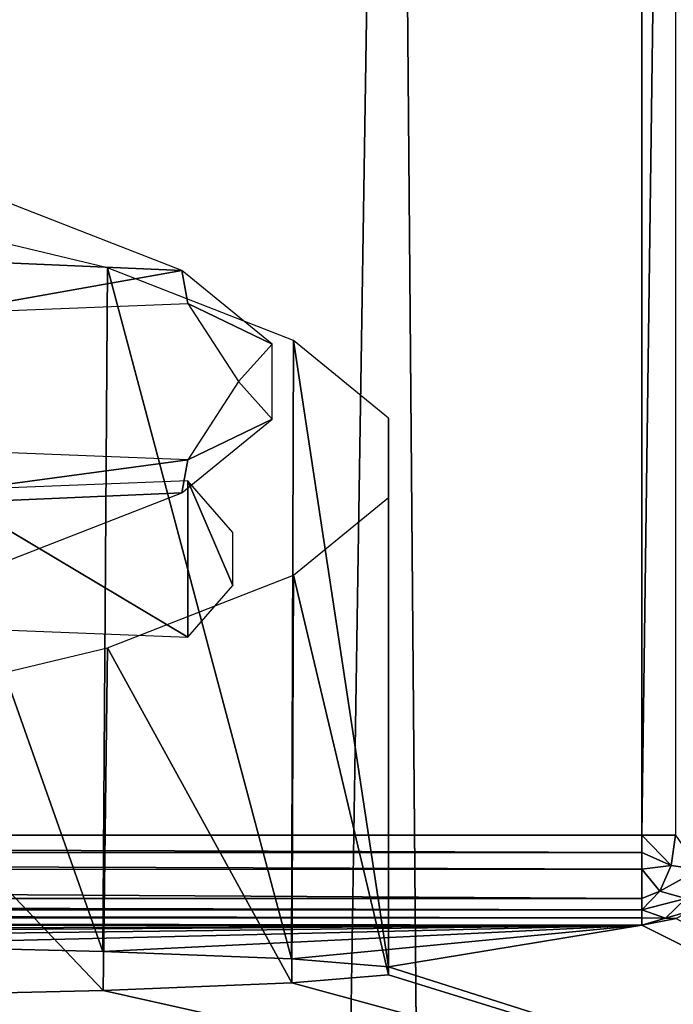
# Model space of a CAD drawing. Units: millimetres. Extents: x -116 to -68, y 377 to 529.
# Drawn here: x -82 to -78, y 483 to 488 of the extents above; entities that cross this region are included whole.
import ezdxf

# ---------------------------------------------------------------- set-up
doc = ezdxf.new("R2010")
doc.units = ezdxf.units.MM
doc.header["$LTSCALE"] = 65.185185
for name, color, linetype in [('32', 7, 'CONTINUOUS'), ('33', 7, 'CONTINUOUS'), ('55', 7, 'CONTINUOUS'), ('57', 7, 'CONTINUOUS'), ('59', 7, 'CONTINUOUS'), ('60', 7, 'CONTINUOUS'), ('66', 7, 'CONTINUOUS'), ('67', 7, 'CONTINUOUS'), ('68', 7, 'CONTINUOUS'), ('69', 7, 'CONTINUOUS')]:
    doc.layers.add(name, color=color, linetype=linetype)

msp = doc.modelspace()

# ---------------------------------------------------------------- linework, layer by layer
at = {"layer": '32', "linetype": 'Continuous'}
for points in [[(-80.6377, 486.8277, -12.0769), (-81.6157, 487.2091, -9.9138), (-82.5947, 486.9136, -11.5898), (-80.6377, 486.8277, -12.0769)], [(-81.9704, 486.5907, -13.4214), (-80.6377, 486.8277, -12.0769), (-82.5947, 486.9136, -11.5898), (-81.9704, 486.5907, -13.4214)], [(-80.6054, 486.6447, -13.115), (-80.6377, 486.8277, -12.0769), (-81.9704, 486.5907, -13.4214), (-80.6054, 486.6447, -13.115)], [(-80.1378, 486.4194, -14.3928), (-80.6377, 486.8277, -12.0769), (-80.6054, 486.6447, -13.115), (-80.1378, 486.4194, -14.3928)], [(-80.3243, 486.2105, -15.5772), (-80.1378, 486.4194, -14.3928), (-80.6054, 486.6447, -13.115), (-80.3243, 486.2105, -15.5772)], [(-80.1377, 486.0019, -16.7605), (-80.1378, 486.4194, -14.3928), (-80.3243, 486.2105, -15.5772), (-80.1377, 486.0019, -16.7605)], [(-80.6054, 485.7765, -18.039), (-80.1377, 486.0019, -16.7605), (-80.3243, 486.2105, -15.5772), (-80.6054, 485.7765, -18.039)], [(-80.6375, 485.5935, -19.0765), (-80.1377, 486.0019, -16.7605), (-80.6054, 485.7765, -18.039), (-80.6375, 485.5935, -19.0765)], [(-81.9704, 485.8305, -17.7326), (-82.5948, 485.5075, -19.5646), (-80.6054, 485.7765, -18.039), (-81.9704, 485.8305, -17.7326)], [(-82.5948, 485.5075, -19.5646), (-80.6375, 485.5935, -19.0765), (-80.6054, 485.7765, -18.039), (-82.5948, 485.5075, -19.5646)], [(-81.6154, 485.2121, -21.2396), (-80.6375, 485.5935, -19.0765), (-82.5948, 485.5075, -19.5646), (-81.6154, 485.2121, -21.2396)]]:
    msp.add_3dface(points, dxfattribs=at)
at = {"layer": '33', "linetype": 'Continuous'}
for points in [[(-80.6054, 485.6599, -12.9413), (-81.9704, 485.6059, -13.2477), (-80.6054, 484.7916, -17.8654), (-80.6054, 485.6599, -12.9413)], [(-80.3558, 485.3723, -14.5721), (-80.6054, 485.6599, -12.9413), (-80.3557, 485.0793, -16.2339), (-80.3558, 485.3723, -14.5721)], [(-80.3557, 485.0793, -16.2339), (-80.6054, 485.6599, -12.9413), (-80.6054, 484.7916, -17.8654), (-80.3557, 485.0793, -16.2339)], [(-80.6054, 484.7916, -17.8654), (-81.9704, 485.6059, -13.2477), (-81.9704, 484.8457, -17.559), (-80.6054, 484.7916, -17.8654)]]:
    msp.add_3dface(points, dxfattribs=at)
at = {"layer": '55', "linetype": 'Continuous'}
for points in [[(-81.296, 381.2, -145.3822), (-82.1383, 497.7, -145.9128), (-84.4944, 381.2, -147.0918), (-81.296, 381.2, -145.3822)], [(-79.4641, 497.7, -143.9856), (-82.1383, 497.7, -145.9128), (-81.296, 381.2, -145.3822), (-79.4641, 497.7, -143.9856)], [(-78.4926, 381.2, -143.0815), (-79.4641, 497.7, -143.9856), (-81.296, 381.2, -145.3822), (-78.4926, 381.2, -143.0815)], [(-77.1743, 497.7, -141.6145), (-79.4641, 497.7, -143.9856), (-78.4926, 381.2, -143.0815), (-77.1743, 497.7, -141.6145)], [(-76.1919, 381.2, -140.278), (-77.1743, 497.7, -141.6145), (-78.4926, 381.2, -143.0815), (-76.1919, 381.2, -140.278)]]:
    msp.add_3dface(points, dxfattribs=at)
at = {"layer": '57', "linetype": 'Continuous'}
for points in [[(-105.0628, 483.1914, -0.4913), (-78.0853, 483.1914, -0.4913), (-89.0911, 483.1483, -2.96), (-105.0628, 483.1914, -0.4913)], [(-89.0911, 483.1483, -2.96), (-78.0853, 483.1914, -0.4913), (-86.6824, 483.1347, -3.7413), (-89.0911, 483.1483, -2.96)], [(-86.6824, 483.1347, -3.7413), (-78.0853, 483.1914, -0.4913), (-84.4811, 483.1125, -5.0139), (-86.6824, 483.1347, -3.7413)], [(-84.4811, 483.1125, -5.0139), (-78.0853, 483.1914, -0.4913), (-82.5844, 483.0826, -6.7257), (-84.4811, 483.1125, -5.0139)], [(-82.5844, 483.0826, -6.7257), (-78.0853, 483.1914, -0.4913), (-81.0767, 483.0463, -8.8069), (-82.5844, 483.0826, -6.7257)], [(-81.0767, 483.0463, -8.8069), (-78.0853, 483.1914, -0.4913), (-80.0291, 483.0051, -11.1671), (-81.0767, 483.0463, -8.8069)], [(-80.0291, 483.0051, -11.1671), (-78.0853, 483.1914, -0.4913), (-79.492, 482.9608, -13.7016), (-80.0291, 483.0051, -11.1671)], [(-78.0853, 483.1914, -0.4913), (-74.3496, 481.3241, -107.4684), (-79.492, 482.9608, -13.7016), (-78.0853, 483.1914, -0.4913)], [(-79.492, 482.9608, -13.7016), (-74.3496, 481.3241, -107.4684), (-79.4917, 482.9156, -16.2955), (-79.492, 482.9608, -13.7016)], [(-79.4917, 482.9156, -16.2955), (-74.3496, 481.3241, -107.4684), (-80.0282, 482.8713, -18.8302), (-79.4917, 482.9156, -16.2955)], [(-80.0282, 482.8713, -18.8302), (-74.3496, 481.3241, -107.4684), (-81.0752, 482.8301, -21.1906), (-80.0282, 482.8713, -18.8302)], [(-82.5825, 482.7938, -23.2721), (-74.3496, 481.3241, -107.4684), (-84.4788, 482.7639, -24.9845), (-82.5825, 482.7938, -23.2721)], [(-81.0752, 482.8301, -21.1906), (-74.3496, 481.3241, -107.4684), (-82.5825, 482.7938, -23.2721), (-81.0752, 482.8301, -21.1906)], [(-84.4788, 482.7639, -24.9845), (-74.3496, 481.3241, -107.4684), (-86.6797, 482.7417, -26.2575), (-84.4788, 482.7639, -24.9845)]]:
    msp.add_3dface(points, dxfattribs=at)
at = {"layer": '59', "linetype": 'Continuous'}
for points in [[(-82.5844, 483.0826, -6.7257), (-81.0767, 483.0463, -8.8069), (-82.5449, 487.1989, -7.4959), (-82.5844, 483.0826, -6.7257)], [(-82.5449, 487.1989, -7.4959), (-81.0767, 483.0463, -8.8069), (-81.0519, 486.842, -9.5196), (-82.5449, 487.1989, -7.4959)], [(-81.0767, 483.0463, -8.8069), (-80.0291, 483.0051, -11.1671), (-81.0519, 486.842, -9.5196), (-81.0767, 483.0463, -8.8069)], [(-81.0519, 486.842, -9.5196), (-80.0291, 483.0051, -11.1671), (-80.0187, 486.4391, -11.8048), (-81.0519, 486.842, -9.5196)], [(-80.0291, 483.0051, -11.1671), (-79.492, 482.9608, -13.7016), (-80.0187, 486.4391, -11.8048), (-80.0291, 483.0051, -11.1671)], [(-80.0187, 486.4391, -11.8048), (-79.492, 482.9608, -13.7016), (-79.4906, 486.0076, -14.2516), (-80.0187, 486.4391, -11.8048)], [(-79.492, 482.9608, -13.7016), (-79.4917, 482.9156, -16.2955), (-79.4906, 486.0076, -14.2516), (-79.492, 482.9608, -13.7016)], [(-79.4906, 486.0076, -14.2516), (-79.4917, 482.9156, -16.2955), (-79.4906, 485.5666, -16.7531), (-79.4906, 486.0076, -14.2516)], [(-79.4906, 485.5666, -16.7531), (-79.4917, 482.9156, -16.2955), (-80.0187, 485.1351, -19.1999), (-79.4906, 485.5666, -16.7531)], [(-80.0187, 485.1351, -19.1999), (-80.0282, 482.8713, -18.8302), (-81.0519, 484.7322, -21.4851), (-80.0187, 485.1351, -19.1999)], [(-79.4917, 482.9156, -16.2955), (-80.0282, 482.8713, -18.8302), (-80.0187, 485.1351, -19.1999), (-79.4917, 482.9156, -16.2955)], [(-81.0519, 484.7322, -21.4851), (-81.0752, 482.8301, -21.1906), (-82.5449, 484.3754, -23.5088), (-81.0519, 484.7322, -21.4851)], [(-80.0282, 482.8713, -18.8302), (-81.0752, 482.8301, -21.1906), (-81.0519, 484.7322, -21.4851), (-80.0282, 482.8713, -18.8302)], [(-81.0752, 482.8301, -21.1906), (-82.5825, 482.7938, -23.2721), (-82.5449, 484.3754, -23.5088), (-81.0752, 482.8301, -21.1906)]]:
    msp.add_3dface(points, dxfattribs=at)
at = {"layer": '60', "linetype": 'Continuous'}
for points in [[(-78.0853, 483.6914), (-78.0853, 483.5953, -0.0093), (-105.0628, 483.6914), (-78.0853, 483.6914)], [(-105.0628, 483.6914), (-78.0853, 483.5953, -0.0093), (-105.0628, 483.5951, -0.0094), (-105.0628, 483.6914)], [(-78.0853, 483.5953, -0.0093), (-78.0853, 483.5026, -0.037), (-105.0628, 483.5951, -0.0094), (-78.0853, 483.5953, -0.0093)], [(-105.0628, 483.5951, -0.0094), (-78.0853, 483.5026, -0.037), (-105.0628, 483.5023, -0.0371), (-105.0628, 483.5951, -0.0094)], [(-78.0853, 483.5026, -0.037), (-78.0853, 483.3412, -0.143), (-105.0628, 483.5023, -0.0371), (-78.0853, 483.5026, -0.037)], [(-105.0628, 483.5023, -0.0371), (-78.0853, 483.3412, -0.143), (-105.0628, 483.3411, -0.1432), (-105.0628, 483.5023, -0.0371)], [(-78.0853, 483.3412, -0.143), (-78.0853, 483.2775, -0.2195), (-105.0628, 483.3411, -0.1432), (-78.0853, 483.3412, -0.143)], [(-105.0628, 483.3411, -0.1432), (-78.0853, 483.2775, -0.2195), (-105.0628, 483.2771, -0.22), (-105.0628, 483.3411, -0.1432)], [(-78.0853, 483.2775, -0.2195), (-78.0853, 483.2321, -0.3024), (-105.0628, 483.2771, -0.22), (-78.0853, 483.2775, -0.2195)], [(-105.0628, 483.2771, -0.22), (-78.0853, 483.2321, -0.3024), (-105.0628, 483.232, -0.3025), (-105.0628, 483.2771, -0.22)], [(-78.0853, 483.2321, -0.3024), (-78.0853, 483.1914, -0.4913), (-105.0628, 483.232, -0.3025), (-78.0853, 483.2321, -0.3024)], [(-78.0853, 483.1914, -0.4913), (-105.0628, 483.1914, -0.4913), (-105.0628, 483.232, -0.3025), (-78.0853, 483.1914, -0.4913)]]:
    msp.add_3dface(points, dxfattribs=at)
at = {"layer": '66', "linetype": 'Continuous'}
for points in [[(-105.0628, 497.7), (-78.0853, 497.7), (-105.0628, 483.6914), (-105.0628, 497.7)], [(-78.0853, 497.7), (-78.0853, 483.6914), (-105.0628, 483.6914), (-78.0853, 497.7)]]:
    msp.add_3dface(points, dxfattribs=at)
at = {"layer": '67', "linetype": 'Continuous'}
for points in [[(-78.0853, 497.7), (-77.8984, 497.7, -0.0363), (-78.0853, 483.6914), (-78.0853, 497.7)], [(-78.0853, 483.6914), (-77.8984, 497.7, -0.0363), (-77.8984, 483.6914, -0.0363), (-78.0853, 483.6914)]]:
    msp.add_3dface(points, dxfattribs=at)
at = {"layer": '68', "linetype": 'Continuous'}
for points in [[(-78.0853, 483.5953, -0.0093), (-78.0853, 483.6914), (-77.9221, 483.5245, -0.0579), (-78.0853, 483.5953, -0.0093)], [(-78.0853, 483.6914), (-77.8984, 483.6914, -0.0363), (-77.9221, 483.5245, -0.0579), (-78.0853, 483.6914)], [(-77.8984, 483.6914, -0.0363), (-77.7658, 483.5015, -0.1655), (-77.9221, 483.5245, -0.0579), (-77.8984, 483.6914, -0.0363)], [(-78.0853, 483.5026, -0.037), (-78.0853, 483.5953, -0.0093), (-77.9221, 483.5245, -0.0579), (-78.0853, 483.5026, -0.037)], [(-78.0853, 483.5026, -0.037), (-77.9221, 483.5245, -0.0579), (-77.9858, 483.3803, -0.1214), (-78.0853, 483.5026, -0.037)], [(-78.0853, 483.3412, -0.143), (-78.0853, 483.5026, -0.037), (-77.9858, 483.3803, -0.1214), (-78.0853, 483.3412, -0.143)], [(-77.9221, 483.5245, -0.0579), (-77.7658, 483.5015, -0.1655), (-77.9858, 483.3803, -0.1214), (-77.9221, 483.5245, -0.0579)], [(-77.7658, 483.5015, -0.1655), (-77.8414, 483.3401, -0.241), (-77.9858, 483.3803, -0.1214), (-77.7658, 483.5015, -0.1655)], [(-78.0853, 483.2775, -0.2195), (-78.0853, 483.3412, -0.143), (-77.9858, 483.3803, -0.1214), (-78.0853, 483.2775, -0.2195)], [(-77.8414, 483.3401, -0.241), (-78.0853, 483.2775, -0.2195), (-77.9858, 483.3803, -0.1214), (-77.8414, 483.3401, -0.241)], [(-78.0853, 483.2775, -0.2195), (-77.8414, 483.3401, -0.241), (-77.9535, 483.2313, -0.3552), (-78.0853, 483.2775, -0.2195)], [(-77.8414, 483.3401, -0.241), (-77.8126, 483.2726, -0.4832), (-77.9535, 483.2313, -0.3552), (-77.8414, 483.3401, -0.241)], [(-78.0853, 483.2321, -0.3024), (-78.0853, 483.2775, -0.2195), (-77.9535, 483.2313, -0.3552), (-78.0853, 483.2321, -0.3024)], [(-78.0853, 483.1914, -0.4913), (-78.0853, 483.2321, -0.3024), (-77.9535, 483.2313, -0.3552), (-78.0853, 483.1914, -0.4913)], [(-77.8941, 483.2296, -0.4853), (-78.0853, 483.1914, -0.4913), (-77.9535, 483.2313, -0.3552), (-77.8941, 483.2296, -0.4853)], [(-77.8126, 483.2726, -0.4832), (-77.8941, 483.2296, -0.4853), (-77.9535, 483.2313, -0.3552), (-77.8126, 483.2726, -0.4832)]]:
    msp.add_3dface(points, dxfattribs=at)
at = {"layer": '69', "linetype": 'Continuous'}
msp.add_3dface([(-74.3496, 481.3241, -107.4684), (-78.0853, 483.1914, -0.4913), (-77.8941, 483.2296, -0.4853), (-74.3496, 481.3241, -107.4684)], dxfattribs=at)

doc.saveas('drawing.dxf')
